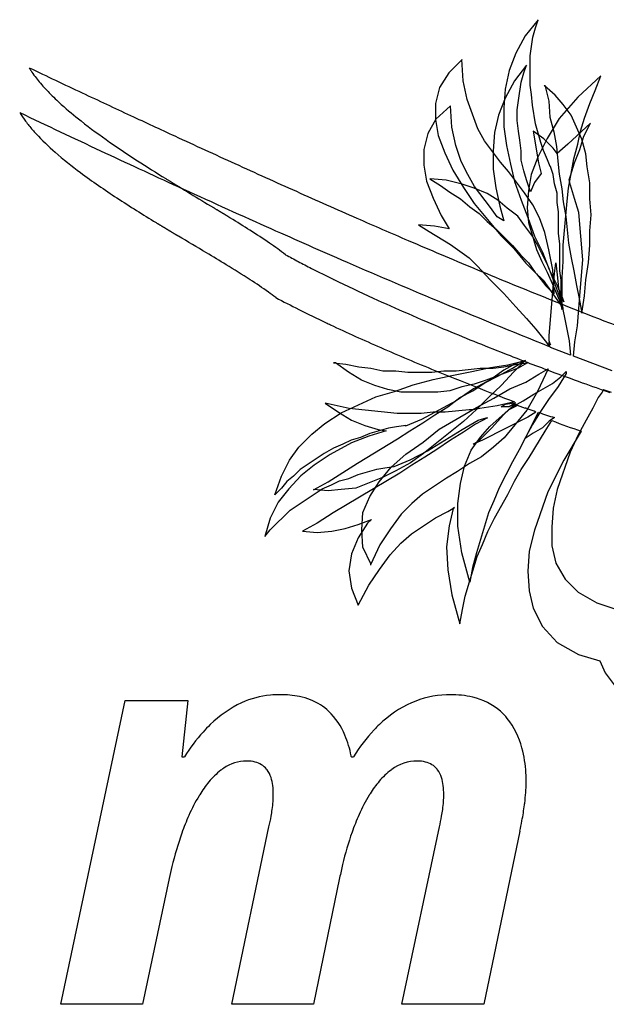
# Model space of a CAD drawing. Extents: x 0.6 to 28.4, y -0.2 to 8.1.
# Drawn here: x 0.6 to 5.4, y 0 to 8 of the extents above; entities that cross this region are included whole.
import ezdxf

# ---------------------------------------------------------------- set-up
doc = ezdxf.new("R2010")
doc.units = 0
doc.layers.add('DEFAULT_255_2_778', color=255, linetype='CONTINUOUS')
doc.layers.add('DEFAULT_255_3_393', color=255, linetype='CONTINUOUS')

msp = doc.modelspace()

# ---------------------------------------------------------------- linework, layer by layer
at = {"layer": 'DEFAULT_255_2_778'}
for p, q in [((4.8499, 7.9886), (4.7441, 7.8584)), ((4.8065, 7.8476), (4.8282, 7.9235)), ((4.8282, 7.9235), (4.8499, 7.9886)), ((4.7441, 7.8584), (4.6682, 7.7174)), ((4.7848, 7.6957), (4.8065, 7.8476)), ((4.6682, 7.7174), (4.6139, 7.5764)), ((4.7848, 7.4571), (4.7848, 7.6957)), ((4.2306, 7.6631), (4.1248, 7.5573)), ((4.2314, 7.6663), (4.2306, 7.6631)), ((4.2306, 7.6631), (4.2306, 7.6631)), ((4.242, 7.4927), (4.2314, 7.6663)), ((4.7563, 7.6203), (4.6584, 7.4914)), ((4.7346, 7.556), (4.7563, 7.6203)), ((4.1248, 7.5573), (4.0488, 7.4382)), ((4.6139, 7.5764), (4.5814, 7.4245)), ((4.7129, 7.4809), (4.7346, 7.556)), ((5.3585, 7.5322), (5.1741, 7.3586)), ((5.3151, 7.4131), (5.3585, 7.5322)), ((4.2745, 7.3409), (4.242, 7.4927)), ((4.6584, 7.4914), (4.5825, 7.352)), ((4.6912, 7.3306), (4.7129, 7.4809)), ((4.7954, 7.3811), (4.7848, 7.4571)), ((4.9023, 7.451), (4.9036, 7.4568)), ((4.9891, 7.375), (4.9023, 7.451)), ((4.9036, 7.4568), (4.9036, 7.4568)), ((4.9036, 7.4568), (4.9362, 7.3266)), ((4.0488, 7.4382), (4.0163, 7.3081)), ((4.5814, 7.4245), (4.5708, 7.2726)), ((4.806, 7.2943), (4.7954, 7.3811)), ((5.0542, 7.2991), (4.9891, 7.375)), ((5.2718, 7.3073), (5.3151, 7.4131)), ((4.0163, 7.3081), (4.0163, 7.1779)), ((4.1388, 7.2885), (4.0197, 7.1811)), ((4.1494, 7.1165), (4.1388, 7.2885)), ((4.3613, 7.1022), (4.2745, 7.3409)), ((4.5825, 7.352), (4.5282, 7.2126)), ((4.6806, 7.2554), (4.6912, 7.3306)), ((4.8277, 7.1425), (4.806, 7.2943)), ((4.9362, 7.3266), (4.9467, 7.1964)), ((5.1741, 7.3586), (5.0223, 7.1851)), ((5.1193, 7.2123), (5.0542, 7.2991)), ((5.2284, 7.1882), (5.2718, 7.3073)), ((4.5282, 7.2126), (4.4957, 7.0731)), ((4.5708, 7.2726), (4.5708, 7.1181)), ((4.6806, 7.1695), (4.6806, 7.2554)), ((5.206, 7.0171), (5.1193, 7.2123)), ((4.0197, 7.1811), (3.9546, 7.0631)), ((4.0163, 7.1779), (4.038, 7.0477)), ((4.6912, 7.0835), (4.6806, 7.1695)), ((4.8711, 6.9906), (4.8277, 7.1425)), ((5.0223, 7.1851), (4.9244, 7.0223)), ((4.9467, 7.1964), (4.9793, 7.0774)), ((5.2762, 7.1483), (5.0921, 6.9763)), ((5.1958, 7.0824), (5.2284, 7.1882)), ((5.222, 7.0409), (5.2762, 7.1483)), ((3.9546, 7.0631), (3.9221, 6.9342)), ((4.038, 7.0477), (4.0922, 6.9067)), ((4.1819, 6.9663), (4.1494, 7.1165)), ((4.4156, 7.0043), (4.3613, 7.1022)), ((4.4957, 7.0731), (4.4851, 6.9229)), ((4.5708, 7.1181), (4.5925, 6.9663)), ((4.7018, 7.0083), (4.6912, 7.0835)), ((4.8968, 7.0192), (4.81, 7.0835)), ((4.81, 7.0835), (4.8534, 6.8258)), ((4.9793, 7.0774), (5.001, 6.9583)), ((5.1741, 6.9766), (5.1958, 7.0824)), ((4.2253, 6.8374), (4.1819, 6.9663)), ((4.5457, 6.8307), (4.4156, 7.0043)), ((4.5925, 6.9663), (4.625, 6.8144)), ((4.7124, 6.9223), (4.7018, 7.0083)), ((4.9244, 7.0223), (4.8484, 6.8705)), ((4.8928, 6.9255), (4.8711, 6.9906)), ((4.9727, 6.944), (4.8968, 7.0192)), ((5.0921, 6.9763), (5.0053, 6.9012)), ((5.1416, 6.8575), (5.1741, 6.9766)), ((5.1894, 6.9334), (5.222, 7.0409)), ((5.2386, 6.898), (5.206, 7.0171)), ((3.9221, 6.9342), (3.9221, 6.8054)), ((4.0922, 6.9067), (4.1573, 6.7657)), ((4.4851, 6.9229), (4.4851, 6.7726)), ((4.7124, 6.8472), (4.7124, 6.9223)), ((4.9253, 6.8496), (4.8928, 6.9255)), ((5.0053, 6.9012), (4.9727, 6.944)), ((5.001, 6.9583), (5.0116, 6.8393)), ((5.146, 6.826), (5.1894, 6.9334)), ((5.2492, 6.7922), (5.2386, 6.898)), ((3.9221, 6.8054), (3.9438, 6.6765)), ((4.2795, 6.73), (4.2253, 6.8374)), ((4.6108, 6.7548), (4.5457, 6.8307)), ((4.625, 6.8144), (4.6576, 6.6734)), ((4.7341, 6.7612), (4.7124, 6.8472)), ((4.8484, 6.8705), (4.7942, 6.7294)), ((4.8534, 6.8258), (4.8751, 6.7398)), ((4.947, 6.7953), (4.9253, 6.8496)), ((5.0116, 6.8393), (5.0222, 6.7334)), ((5.0982, 6.6189), (5.1416, 6.8575)), ((5.1135, 6.7186), (5.146, 6.826)), ((4.1573, 6.7657), (4.2441, 6.6246)), ((4.3338, 6.6334), (4.2795, 6.73)), ((4.4851, 6.7726), (4.5068, 6.6223)), ((4.741, 6.5812), (4.6108, 6.7548)), ((4.7558, 6.6861), (4.7341, 6.7612)), ((4.7942, 6.7294), (4.7725, 6.5993)), ((4.8751, 6.7398), (4.8209, 6.6646)), ((4.947, 6.7953), (4.947, 6.7953)), ((4.9521, 6.7953), (4.947, 6.7953)), ((4.9738, 6.7302), (4.9521, 6.7953)), ((4.9843, 6.6543), (4.9738, 6.7302)), ((5.0222, 6.7334), (5.0439, 6.6144)), ((5.2709, 6.662), (5.2492, 6.7922)), ((3.9438, 6.6765), (3.998, 6.5371)), ((3.9702, 6.6948), (3.9702, 6.6948)), ((3.9702, 6.6948), (4.057, 6.6406)), ((3.9723, 6.6948), (3.9702, 6.6948)), ((4.1025, 6.6842), (3.9723, 6.6948)), ((4.2327, 6.6517), (4.1025, 6.6842)), ((4.3306, 6.6191), (4.2327, 6.6517)), ((4.6576, 6.6734), (4.7118, 6.5215)), ((4.7883, 6.5895), (4.7558, 6.6861)), ((4.8209, 6.6646), (4.7883, 6.5895)), ((5.006, 6.5784), (4.9843, 6.6543)), ((5.1029, 6.6863), (5.1135, 6.7186)), ((5.1135, 6.6435), (5.1029, 6.6863)), ((5.146, 6.536), (5.1135, 6.6435)), ((5.2709, 6.5318), (5.2709, 6.662)), ((4.057, 6.6406), (4.1329, 6.5863)), ((4.1329, 6.5863), (4.2197, 6.5321)), ((4.2441, 6.6246), (4.3309, 6.4945)), ((4.4364, 6.5757), (4.3306, 6.6191)), ((4.4634, 6.4614), (4.3338, 6.6334)), ((4.5232, 6.5215), (4.4364, 6.5757)), ((4.5068, 6.6223), (4.5394, 6.472)), ((4.8061, 6.4833), (4.741, 6.5812)), ((4.7725, 6.5993), (4.7619, 6.4583)), ((5.006, 6.5019), (5.006, 6.5784)), ((5.0439, 6.6144), (5.0544, 6.5085)), ((5.0876, 6.513), (5.0982, 6.6189)), ((3.998, 6.5371), (4.0631, 6.3977)), ((4.2197, 6.5321), (4.2956, 6.467)), ((4.3309, 6.4945), (4.5478, 6.2341)), ((4.5991, 6.4564), (4.5232, 6.5215)), ((4.7118, 6.5215), (4.7661, 6.3805)), ((4.8603, 6.3775), (4.8061, 6.4833)), ((5.0166, 6.426), (5.006, 6.5019)), ((5.0544, 6.5085), (5.0761, 6.3895)), ((5.0551, 6.155), (5.0876, 6.513)), ((5.1799, 6.4228), (5.146, 6.536)), ((5.2815, 6.4016), (5.2709, 6.5318)), ((4.2956, 6.467), (4.3716, 6.4128)), ((4.3716, 6.4128), (4.4367, 6.3477)), ((4.5177, 6.3863), (4.4634, 6.4614)), ((4.5394, 6.472), (4.5719, 6.354)), ((4.6859, 6.3913), (4.5991, 6.4564)), ((4.7619, 6.4583), (4.7725, 6.3392)), ((5.0166, 6.2524), (5.0166, 6.426)), ((5.2124, 6.0365), (5.1799, 6.4228)), ((5.2709, 6.2715), (5.2815, 6.4016)), ((1.7469, 6.3397), (1.7491, 6.3383)), ((4.0091, 6.3114), (3.8795, 6.322)), ((3.8795, 6.322), (3.9663, 6.2683)), ((4.0631, 6.3977), (4.1282, 6.2902)), ((4.4367, 6.3477), (4.5126, 6.2826)), ((4.5719, 6.354), (4.5177, 6.3863)), ((4.7401, 6.3154), (4.6859, 6.3913)), ((4.7661, 6.3805), (4.8203, 6.2286)), ((4.7725, 6.3392), (4.8376, 6.1222)), ((4.9037, 6.2584), (4.8603, 6.3775)), ((5.0761, 6.3895), (5.0978, 6.1725)), ((1.7939, 6.311), (1.796, 6.3098)), ((1.8033, 6.3054), (1.8054, 6.3041)), ((1.809, 6.3019), (1.811, 6.3007)), ((1.8146, 6.2985), (1.8167, 6.2973)), ((1.8167, 6.2973), (1.8187, 6.296)), ((1.8187, 6.296), (1.8208, 6.2948)), ((1.8208, 6.2948), (1.8228, 6.2936)), ((1.8266, 6.2913), (1.8286, 6.29)), ((1.8324, 6.2878), (1.8344, 6.2865)), ((1.8382, 6.2843), (1.8402, 6.2831)), ((1.8476, 6.2786), (1.8496, 6.2774)), ((1.8496, 6.2774), (1.8516, 6.2762)), ((1.8554, 6.2739), (1.8574, 6.2727)), ((3.9663, 6.2683), (4.1396, 6.1609)), ((4.1282, 6.2902), (4.0091, 6.3114)), ((4.5126, 6.2826), (4.6428, 6.1524)), ((4.8052, 6.2286), (4.7401, 6.3154)), ((4.9363, 6.1174), (4.9037, 6.2584)), ((5.0272, 6.1656), (5.0166, 6.2524)), ((5.2709, 6.1569), (5.2709, 6.2715)), ((4.5478, 6.2341), (4.6537, 6.1283)), ((4.8486, 6.1527), (4.8052, 6.2286)), ((4.8203, 6.2286), (4.8854, 6.0984)), ((5.0272, 5.9468), (5.0272, 6.1656)), ((5.0978, 6.1725), (5.1195, 6.0534)), ((4.1396, 6.1609), (4.2912, 6.0534)), ((4.6428, 6.1524), (4.7079, 6.0765)), ((4.6537, 6.1283), (4.7516, 6.0092)), ((4.8376, 6.1222), (4.881, 6.0243)), ((4.9354, 5.9791), (4.8486, 6.1527)), ((4.8854, 6.0984), (4.9396, 5.9574)), ((4.9688, 5.9547), (4.9363, 6.1174)), ((5.0551, 6.0241), (5.0551, 6.155)), ((5.2603, 6.0159), (5.2709, 6.1569)), ((4.2912, 6.0534), (4.3563, 5.9891)), ((4.7079, 6.0765), (4.7729, 6.0114)), ((4.7516, 6.0092), (4.8384, 5.9224)), ((4.7729, 6.0114), (4.8272, 5.9354)), ((4.881, 6.0243), (4.9244, 5.9376)), ((4.9841, 5.9264), (4.9947, 6.0124)), ((4.9947, 6.0124), (5.0053, 5.9159)), ((5.0445, 5.8939), (5.0551, 6.0241)), ((5.1195, 6.0534), (5.1412, 5.9476)), ((5.1908, 5.7788), (5.2124, 6.0365)), ((5.2386, 5.8749), (5.2603, 6.0159)), ((4.3563, 5.9891), (4.4647, 5.8711)), ((4.8272, 5.9354), (4.8923, 5.8704)), ((4.8384, 5.9224), (4.9143, 5.8245)), ((4.9244, 5.9376), (4.9677, 5.8397)), ((5.0333, 5.7188), (4.9354, 5.9791)), ((4.9396, 5.9574), (5.0047, 5.8272)), ((4.9794, 5.7594), (4.9688, 5.9547)), ((4.9735, 5.8084), (4.9841, 5.9264)), ((5.0378, 5.8709), (5.0272, 5.9468)), ((5.1412, 5.9476), (5.1629, 5.8285)), ((4.4647, 5.8711), (4.5706, 5.7637)), ((4.8923, 5.8704), (5.055, 5.6428)), ((5.0053, 5.9159), (5.0159, 5.8084)), ((5.0378, 5.773), (5.0378, 5.8709)), ((5.0445, 5.6444), (5.0445, 5.8939)), ((5.228, 5.7447), (5.2386, 5.8749)), ((4.5706, 5.7637), (4.6685, 5.6563)), ((4.9143, 5.8245), (4.9794, 5.7594)), ((4.941, 5.4221), (4.9735, 5.8084)), ((4.9677, 5.8397), (5.0328, 5.6878)), ((5.0047, 5.8272), (5.059, 5.697)), ((5.0159, 5.8084), (5.1027, 5.379)), ((5.0484, 5.7296), (5.0378, 5.773)), ((5.1629, 5.8285), (5.1846, 5.7227)), ((5.1691, 5.4997), (5.1908, 5.7788)), ((5.0328, 5.6878), (5.0434, 5.6335)), ((5.055, 5.6428), (5.0333, 5.7188)), ((5.059, 5.697), (5.0484, 5.7296)), ((5.1846, 5.7227), (5.2063, 5.6037)), ((5.2063, 5.6037), (5.228, 5.7447)), ((4.6685, 5.6563), (4.7552, 5.5597)), ((5.0434, 5.6335), (5.0445, 5.6444)), ((5.0445, 5.6444), (5.0445, 5.6444)), ((4.7552, 5.5597), (4.8312, 5.4737)), ((4.8312, 5.4737), (4.918, 5.3663)), ((5.1474, 5.3708), (5.1691, 5.4997)), ((4.918, 5.3663), (4.9397, 5.334)), ((4.941, 5.3793), (4.941, 5.4221)), ((4.9516, 5.347), (4.941, 5.3793)), ((4.941, 5.347), (4.941, 5.3682)), ((4.941, 5.3682), (4.9516, 5.347)), ((5.1027, 5.379), (5.1132, 5.261)), ((5.1368, 5.2528), (5.1474, 5.3708)), ((4.9516, 5.3258), (4.941, 5.347)), ((5.114, 5.2615), (4.9516, 5.3258)), ((4.605, 5.1841), (4.7352, 5.2166)), ((4.643, 5.156), (4.7489, 5.2211)), ((4.7489, 5.2211), (4.651, 5.1232)), ((4.7352, 5.2166), (4.6701, 5.1949)), ((5.1132, 5.261), (5.114, 5.2615)), ((5.4511, 5.1348), (5.1368, 5.2528)), ((3.1892, 5.1999), (3.1892, 5.1999)), ((3.1892, 5.1999), (3.2871, 5.1893)), ((3.2051, 5.1999), (3.1892, 5.1999)), ((3.3109, 5.124), (3.2051, 5.1999)), ((3.2871, 5.1893), (3.3929, 5.1676)), ((3.4167, 5.0589), (3.3109, 5.124)), ((3.3929, 5.1676), (3.4908, 5.157)), ((3.4908, 5.157), (3.5887, 5.1353)), ((3.5887, 5.1353), (3.6945, 5.1353)), ((3.6945, 5.1353), (3.7924, 5.1248)), ((3.7924, 5.1248), (3.9877, 5.1248)), ((3.9877, 5.1248), (4.0856, 5.1353)), ((4.0856, 5.1353), (4.1835, 5.1353)), ((4.1494, 5.0973), (4.3121, 5.1298)), ((4.1835, 5.1353), (4.3788, 5.157)), ((4.3121, 5.1298), (4.464, 5.1624)), ((4.3788, 5.157), (4.4846, 5.157)), ((4.6881, 5.1565), (4.4277, 5.0586)), ((4.464, 5.1624), (4.605, 5.1841)), ((4.5722, 5.1407), (4.4664, 5.0647)), ((4.4846, 5.157), (4.5714, 5.1676)), ((4.524, 5.0909), (4.643, 5.156)), ((4.651, 5.1232), (4.5531, 5.0174)), ((4.5714, 5.1676), (4.6772, 5.1893)), ((4.6701, 5.1949), (4.5722, 5.1407)), ((4.6772, 5.1893), (4.764, 5.1999)), ((4.764, 5.1999), (4.6881, 5.1565)), ((4.9328, 5.1504), (4.846, 4.966)), ((4.8569, 5.107), (4.9328, 5.1504)), ((5.0336, 5.0851), (5.0769, 5.1285)), ((5.0769, 5.1285), (5.0769, 5.1132)), ((3.5226, 5.0155), (3.4167, 5.0589)), ((3.8348, 5.0213), (3.9975, 5.0647)), ((3.9975, 5.0647), (4.1494, 5.0973)), ((4.4664, 5.0647), (4.3253, 4.9888)), ((4.4277, 5.0586), (4.3298, 5.0261)), ((4.4181, 5.0367), (4.524, 5.0909)), ((4.6209, 4.9877), (4.751, 5.0419)), ((4.751, 5.0419), (4.8569, 5.107)), ((4.9685, 5.0309), (5.0336, 5.0851)), ((5.0769, 5.1132), (5.0119, 5.0073)), ((5.0769, 5.1132), (5.0769, 5.1132)), ((3.6284, 4.9829), (3.5226, 5.0155)), ((3.5311, 4.9237), (3.6829, 4.9671)), ((3.7342, 4.9612), (3.6284, 4.9829)), ((3.6829, 4.9671), (3.8348, 5.0213)), ((4.0361, 4.9612), (3.7342, 4.9612)), ((4.134, 4.9718), (4.0361, 4.9612)), ((4.2319, 5.0044), (4.134, 4.9718)), ((4.3253, 4.9888), (4.1843, 4.8909)), ((4.2144, 4.9174), (4.3202, 4.9716)), ((4.3298, 5.0261), (4.2319, 5.0044)), ((4.3202, 4.9716), (4.4181, 5.0367)), ((4.5531, 5.0174), (4.4472, 4.9195)), ((4.4907, 4.9117), (4.6209, 4.9877)), ((4.846, 4.966), (4.7592, 4.8141)), ((4.8166, 4.9441), (4.9685, 5.0309)), ((5.0119, 5.0073), (4.9359, 4.9015)), ((5.3703, 4.9613), (5.3378, 4.9179)), ((5.3809, 4.983), (5.3703, 4.9613)), ((5.3809, 4.983), (5.3809, 4.983)), ((5.382, 4.9793), (5.3809, 4.983)), ((5.447, 4.9576), (5.382, 4.9793)), ((3.249, 4.7935), (3.5311, 4.9237)), ((4.1843, 4.8909), (3.9023, 4.739)), ((4.1165, 4.8414), (4.2144, 4.9174)), ((4.4472, 4.9195), (4.3493, 4.8216)), ((4.3497, 4.8358), (4.4907, 4.9117)), ((4.6584, 4.8829), (4.5177, 4.8506)), ((4.6319, 4.8356), (4.7298, 4.8899)), ((4.7298, 4.8899), (4.8166, 4.9441)), ((4.9359, 4.9015), (4.8708, 4.8036)), ((5.3378, 4.9179), (5.2944, 4.8311)), ((3.3141, 4.83), (3.1191, 4.8729)), ((3.1191, 4.8729), (3.2275, 4.7977)), ((3.7041, 4.7871), (3.3141, 4.83)), ((4.0107, 4.7763), (4.1165, 4.8414)), ((4.0459, 4.6622), (4.3497, 4.8358)), ((4.2898, 4.8189), (4.0948, 4.7977)), ((4.3493, 4.8216), (4.2435, 4.7237)), ((4.3227, 4.8189), (4.2898, 4.8189)), ((4.3769, 4.8295), (4.3227, 4.8189)), ((4.5177, 4.8506), (4.3769, 4.8295)), ((4.4584, 4.6837), (4.6319, 4.8356)), ((4.5502, 4.843), (4.5827, 4.8641)), ((4.6153, 4.843), (4.5502, 4.843)), ((4.573, 4.7787), (4.6163, 4.8215)), ((4.5827, 4.8641), (4.6587, 4.8747)), ((4.6695, 4.8752), (4.6153, 4.843)), ((4.6163, 4.8215), (4.6814, 4.8538)), ((4.638, 4.8432), (4.6597, 4.8644)), ((4.6814, 4.8538), (4.638, 4.8432)), ((4.6587, 4.8747), (4.6589, 4.8752)), ((4.6589, 4.8752), (4.6695, 4.8752)), ((4.7592, 4.8141), (4.6613, 4.695)), ((4.8708, 4.8036), (4.8057, 4.6978)), ((5.2944, 4.8311), (5.2401, 4.7332)), ((3.1188, 4.7067), (3.249, 4.7935)), ((3.2275, 4.7977), (3.3334, 4.7334)), ((3.3334, 4.7334), (3.4419, 4.6906)), ((3.8991, 4.7871), (3.7041, 4.7871)), ((3.9023, 4.739), (3.7721, 4.6848)), ((3.997, 4.7977), (3.8991, 4.7871)), ((3.9128, 4.7112), (4.0107, 4.7763)), ((4.2435, 4.7237), (3.9181, 4.4633)), ((4.0948, 4.7977), (3.997, 4.7977)), ((4.233, 4.658), (4.3626, 4.7332)), ((4.4383, 4.7543), (4.3409, 4.7006)), ((4.3626, 4.7332), (4.4277, 4.7543)), ((4.768, 4.7572), (4.3997, 4.572)), ((4.4277, 4.7543), (4.4383, 4.7543)), ((4.4751, 4.6713), (4.573, 4.7787)), ((4.7455, 4.5855), (4.8539, 4.7998)), ((4.833, 4.8001), (4.768, 4.7572)), ((4.9407, 4.725), (4.8865, 4.6713)), ((4.9074, 4.6453), (4.9616, 4.7313)), ((4.9836, 4.757), (4.9402, 4.7247)), ((4.9402, 4.7247), (4.9407, 4.725)), ((5.2401, 4.7332), (5.175, 4.6142)), ((3.013, 4.62), (3.1188, 4.7067)), ((3.4419, 4.6906), (3.5503, 4.6583)), ((3.6154, 4.6477), (3.4747, 4.6048)), ((3.634, 4.6686), (3.4821, 4.6253)), ((3.5503, 4.6583), (3.6154, 4.6477)), ((3.6991, 4.6792), (3.634, 4.6686)), ((3.775, 4.6898), (3.6991, 4.6792)), ((3.7091, 4.5811), (3.8069, 4.6462)), ((3.7721, 4.6848), (3.775, 4.6898)), ((3.775, 4.6898), (3.775, 4.6898)), ((3.8069, 4.6462), (3.9128, 4.7112)), ((3.9157, 4.5564), (4.0459, 4.6622)), ((3.9512, 4.4861), (4.233, 4.658)), ((4.3409, 4.7006), (4.243, 4.6363)), ((4.3772, 4.5747), (4.4751, 4.6713)), ((4.3824, 4.597), (4.4584, 4.6837)), ((4.6613, 4.695), (4.5746, 4.5892)), ((4.8057, 4.6978), (4.7515, 4.5999)), ((4.7777, 4.431), (4.9074, 4.6453)), ((4.8865, 4.6713), (4.8106, 4.6284)), ((5.1998, 4.6453), (5.059, 4.4093)), ((2.9072, 4.5141), (3.013, 4.62)), ((3.3302, 4.571), (3.2651, 4.5385)), ((3.4062, 4.5927), (3.3302, 4.571)), ((3.4747, 4.6048), (3.3339, 4.5511)), ((3.3836, 4.3858), (3.7091, 4.5811)), ((3.4821, 4.6253), (3.4062, 4.5927)), ((4.1372, 4.572), (4.0287, 4.4969)), ((4.243, 4.6363), (4.1372, 4.572)), ((4.3065, 4.4911), (4.3824, 4.597)), ((4.3997, 4.572), (4.3237, 4.5398)), ((4.3237, 4.5398), (4.378, 4.572)), ((4.378, 4.572), (4.3772, 4.5747)), ((4.5746, 4.5892), (4.4878, 4.5133)), ((4.7515, 4.5999), (4.6973, 4.494)), ((4.8106, 4.6284), (4.7455, 4.5855)), ((5.175, 4.6142), (5.11, 4.4731)), ((2.8312, 4.4083), (2.9072, 4.5141)), ((3.1892, 4.5059), (3.1133, 4.4625)), ((3.3339, 4.5511), (3.1606, 4.4546)), ((3.2651, 4.5385), (3.1892, 4.5059)), ((3.7747, 4.4585), (3.9157, 4.5564)), ((3.8104, 4.4109), (3.9512, 4.4861)), ((4.0287, 4.4969), (3.9308, 4.4326)), ((4.2522, 4.3609), (4.3065, 4.4911)), ((4.4878, 4.5133), (4.3899, 4.4373)), ((4.6973, 4.494), (4.643, 4.3961)), ((2.7661, 4.2781), (2.8312, 4.4083)), ((3.1133, 4.4625), (2.918, 4.3324)), ((3.1606, 4.4546), (3.031, 4.3686)), ((3.6557, 4.3527), (3.7747, 4.4585)), ((3.6808, 4.3572), (3.8104, 4.4109)), ((3.9181, 4.4633), (3.8122, 4.3874)), ((3.9308, 4.4326), (3.825, 4.3683)), ((4.3899, 4.4373), (4.292, 4.3831)), ((4.7127, 4.3344), (4.7777, 4.431)), ((5.059, 4.4093), (4.9294, 4.1516)), ((5.11, 4.4731), (5.0041, 4.1694)), ((2.918, 4.3324), (2.8638, 4.2781)), ((3.031, 4.3686), (2.9225, 4.2826)), ((3.145, 4.2339), (3.3836, 4.3858)), ((3.3881, 4.2932), (3.5398, 4.336)), ((3.5398, 4.336), (3.6048, 4.3466)), ((3.5578, 4.2336), (3.6557, 4.3527)), ((3.6932, 4.3223), (3.5873, 4.2681)), ((3.6048, 4.3466), (3.6808, 4.3572)), ((3.8122, 4.3874), (3.6932, 4.3223)), ((3.825, 4.3683), (3.7271, 4.304)), ((4.292, 4.3831), (4.1941, 4.318)), ((4.2197, 4.2199), (4.2522, 4.3609)), ((4.643, 4.3961), (4.5888, 4.2903)), ((4.6584, 4.2379), (4.7127, 4.3344)), ((2.7119, 4.1263), (2.7661, 4.2781)), ((2.8638, 4.2781), (2.8095, 4.2347)), ((2.9225, 4.2826), (2.8246, 4.1752)), ((3.7271, 4.304), (3.1852, 3.982)), ((3.2363, 4.2397), (3.3122, 4.2609)), ((3.3122, 4.2609), (3.3881, 4.2932)), ((3.5873, 4.2681), (3.3704, 4.1813)), ((4.1073, 4.2638), (3.912, 4.1336)), ((4.1941, 4.318), (4.1073, 4.2638)), ((4.5888, 4.2903), (4.5346, 4.1845)), ((2.7661, 4.1805), (2.7119, 4.1263)), ((2.8246, 4.1752), (2.7378, 4.0677)), ((2.8095, 4.2347), (2.7661, 4.1805)), ((2.8352, 4.0032), (3.0953, 4.1752)), ((3.0259, 4.1689), (3.145, 4.2339)), ((3.0264, 4.1707), (3.0259, 4.1689)), ((3.0259, 4.1689), (3.0259, 4.1689)), ((3.1455, 4.1601), (3.0264, 4.1707)), ((3.0953, 4.1752), (3.1712, 4.2074)), ((3.2513, 4.1707), (3.1455, 4.1601)), ((3.1712, 4.2074), (3.2363, 4.2397)), ((3.3704, 4.1813), (3.2513, 4.1707)), ((3.4818, 4.1146), (3.5578, 4.2336)), ((4.198, 4.0572), (4.2197, 4.2199)), ((4.5346, 4.1845), (4.4912, 4.0786)), ((4.6042, 4.1304), (4.6584, 4.2379)), ((5.0041, 4.1694), (4.9716, 4.0175)), ((3.4276, 3.9844), (3.4818, 4.1146)), ((3.912, 4.1336), (3.8253, 4.0577)), ((4.4957, 3.9373), (4.6042, 4.1304)), ((4.9294, 4.1516), (4.8209, 3.8405)), ((2.7378, 4.0677), (2.6727, 3.9389)), ((2.6727, 3.8423), (2.8352, 4.0032)), ((3.8253, 4.0577), (3.7385, 3.9709)), ((4.1158, 3.9931), (4.17, 4.0254)), ((4.1594, 4.0148), (4.1269, 3.8754)), ((4.17, 4.0254), (4.1594, 4.0148)), ((4.198, 3.8728), (4.198, 4.0572)), ((4.4912, 4.0786), (4.4478, 3.9807)), ((4.9716, 4.0175), (4.961, 3.8657)), ((2.6727, 3.9389), (2.6293, 3.7886)), ((3.1852, 3.982), (3.0556, 3.896)), ((3.3889, 3.8852), (3.4974, 3.928)), ((3.417, 3.8434), (3.4276, 3.9844)), ((3.4974, 3.928), (3.4649, 3.8958)), ((3.7385, 3.9709), (3.6517, 3.8518)), ((3.8229, 3.8106), (4.0179, 3.9394)), ((4.0179, 3.9394), (4.1158, 3.9931)), ((4.4478, 3.9807), (4.3499, 3.6553)), ((4.4415, 3.8299), (4.4957, 3.9373)), ((2.6293, 3.7886), (2.6727, 3.8423)), ((3.0556, 3.896), (2.9365, 3.8317)), ((3.1746, 3.8317), (3.2831, 3.8529)), ((3.2831, 3.8529), (3.3889, 3.8852)), ((3.4649, 3.8958), (3.3889, 3.7778)), ((3.4276, 3.7023), (3.417, 3.8434)), ((3.6517, 3.8518), (3.5649, 3.7217)), ((4.1269, 3.8754), (4.1052, 3.7034)), ((4.2305, 3.6558), (4.198, 3.8728)), ((4.961, 3.8657), (4.961, 3.7138)), ((2.9365, 3.8317), (3.0556, 3.8212)), ((3.0556, 3.8212), (3.1746, 3.8317)), ((3.3889, 3.7778), (3.3347, 3.6489)), ((3.7361, 3.7354), (3.8229, 3.8106)), ((4.3981, 3.7225), (4.4415, 3.8299)), ((4.8209, 3.8405), (4.7775, 3.6685)), ((3.4927, 3.5613), (3.4276, 3.7023)), ((3.5649, 3.7217), (3.489, 3.5589)), ((3.6493, 3.6388), (3.7361, 3.7354)), ((4.1052, 3.7034), (4.1158, 3.5182)), ((4.3547, 3.6259), (4.3981, 3.7225)), ((4.961, 3.7138), (4.9935, 3.5728)), ((3.3347, 3.6489), (3.313, 3.5095)), ((3.5625, 3.5208), (3.6493, 3.6388)), ((4.2956, 3.4172), (4.2305, 3.6558)), ((4.2568, 3.3039), (4.3547, 3.6259)), ((4.3499, 3.6553), (4.3173, 3.5362)), ((4.7775, 3.6685), (4.7669, 3.5071)), ((3.4757, 3.392), (3.5625, 3.5208)), ((3.489, 3.5589), (3.4927, 3.5613)), ((3.4927, 3.5613), (3.4927, 3.5613)), ((4.3173, 3.5362), (4.2956, 3.4172)), ((4.9935, 3.5728), (5.0695, 3.4426)), ((3.313, 3.5095), (3.3347, 3.37)), ((4.1158, 3.5182), (4.1483, 3.3145)), ((4.7669, 3.5071), (4.7775, 3.3457)), ((5.0695, 3.4426), (5.1753, 3.3368)), ((3.3347, 3.37), (3.3889, 3.2306)), ((3.3889, 3.2306), (3.4757, 3.392)), ((4.1483, 3.3145), (4.2134, 3.0785)), ((4.2351, 3.1965), (4.2568, 3.3039)), ((4.7775, 3.3457), (4.81, 3.2063)), ((5.1753, 3.3368), (5.3272, 3.25)), ((4.81, 3.2063), (4.886, 3.056)), ((5.3272, 3.25), (5.5224, 3.1849)), ((4.2134, 3.0785), (4.2351, 3.1965)), ((4.886, 3.056), (5.005, 2.9271)), ((5.005, 2.9271), (5.1783, 2.8305)), ((5.1783, 2.8305), (5.3516, 2.7768)), ((5.3516, 2.7768), (5.395, 2.6803)), ((5.395, 2.6803), (5.4929, 2.5514))]:
    msp.add_line(p, q, dxfattribs=at)
for centre, radius, start, end in [((1.4495, 8.0538), 0.8647, 211.80214, 213.77281), ((70.2763, 154.4378), 162.4831, 244.651882, 244.820453), ((1.6301, 8.1784), 1.0842, 213.93654, 219.86826), ((1.9709, 8.4617), 1.5274, 219.83228, 224.37342), ((2.3963, 8.877), 2.1218, 224.35507, 228.00382), ((59.4576, 131.4267), 137.0556, 244.820632, 245.002076), ((3.0473, 9.6042), 3.0979, 228.05579, 231.92144), ((47.1319, 104.8994), 108.1675, 244.543404, 244.928651), ((1.4355, 7.7249), 0.9361, 211.65057, 216.82098), ((51.464, 114.2831), 118.14, 245.002192, 245.193847), ((1.6625, 7.8945), 1.2195, 216.80518, 221.05116), ((4.1971, 11.0748), 4.9646, 231.94291, 235.27958), ((1.8555, 8.06), 1.4738, 220.97747, 222.64508), ((2.2559, 8.4415), 2.0267, 222.90983, 229.02316), ((44.1188, 98.3811), 100.6235, 245.191428, 245.497647), ((7.1995, 15.453), 10.2733, 235.42415, 238.45704), ((3.1516, 9.4689), 3.3898, 228.98018, 233.42296), ((40.72, 91.1932), 93.0357, 244.928586, 245.354657), ((37.3254, 83.4732), 84.2407, 245.496871, 245.86931), ((4.6841, 11.5369), 5.9637, 233.43905, 236.91847), ((12.3586, 23.6951), 19.9968, 238.21316, 238.2546), ((32.4897, 56.5057), 58.4908, 238.39549, 238.825697), ((35.2653, 79.2967), 79.9483, 245.352425, 245.91726), ((32.0311, 71.6536), 71.2896, 245.868985, 246.300851), ((7.8095, 16.3169), 11.6748, 236.8708, 238.71516), ((-8.7597, -11.5711), 21.108, 58.67168, 58.68105), ((-8.9118, -11.8264), 21.4052, 58.66972, 58.67902), ((-9.0661, -12.0835), 21.705, 58.66559, 58.67483), ((56.7337, 95.9882), 104.822, 238.664549, 238.666476), ((57.6121, 97.4097), 106.4931, 238.660522, 238.662432), ((58.4999, 98.8463), 108.1818, 238.656552, 238.658445), ((-4.6388, -4.8298), 13.2069, 58.6447, 58.66032), ((60.3683, 101.8632), 111.7303, 238.646666, 238.648526), ((61.3504, 103.4457), 113.5927, 238.64078, 238.642621), ((-21.2729, -32.1353), 45.1801, 58.63518, 58.63984), ((-21.5739, -32.6276), 45.7571, 58.62945, 58.63408), ((-21.8725, -33.1125), 46.3266, 58.62175, 58.62636), ((-22.1953, -33.6452), 46.9495, 58.61936, 58.62395), ((-22.4996, -34.1394), 47.5298, 58.61184, 58.6164), ((-22.8067, -34.6381), 48.1155, 58.60442, 58.60895), ((-23.133, -35.1732), 48.7422, 58.60021, 58.60472), ((-23.4405, -35.6691), 49.3257, 58.59099, 58.59548), ((-23.7726, -36.2137), 49.9636, 58.58694, 58.59139), ((-24.0858, -36.7188), 50.5579, 58.57794, 58.58237), ((-24.4185, -37.2608), 51.1939, 58.57209, 58.5765), ((-9.1014, -12.1914), 21.8155, 58.55687, 58.56729), ((-9.2487, -12.4359), 22.1009, 58.55125, 58.5616), ((-9.3938, -12.6729), 22.3789, 58.54083, 58.55113), ((-9.5437, -12.9202), 22.668, 58.53352, 58.54375), ((-9.6949, -13.1696), 22.9597, 58.5263, 58.53647), ((-5.4043, -6.1629), 14.7437, 58.5148, 58.53074), ((-5.5008, -6.3225), 14.9301, 58.50307, 58.51892), ((-205.8677, -333.3362), 398.4466, 58.502862, 58.503459), ((-17.5067, -25.916), 37.9094, 58.48993, 58.49626), ((-17.7397, -26.2933), 38.3529, 58.48144, 58.48774), ((16.9393, 31.235), 29.1648, 238.61133, 238.6201), ((16.8268, 31.0543), 28.952, 238.62394, 238.63274), ((16.7145, 30.8763), 28.7416, 238.63933, 238.64816), ((16.6031, 30.6973), 28.5307, 238.65213, 238.66099), ((12.352, 23.7172), 20.358, 238.66241, 238.67479), ((9.0765, 18.3349), 14.0573, 238.67402, 238.69189), ((38.778, 67.1733), 71.2182, 238.693423, 238.696937), ((8.9721, 18.1579), 13.8518, 238.69849, 238.71649), ((-10.6191, -14.6787), 24.7293, 58.46757, 58.4774), ((-18.1965, -27.0268), 39.2169, 58.46022, 58.46646), ((-18.4203, -27.3828), 39.6374, 58.44754, 58.45375), ((-18.6459, -27.7418), 40.0614, 58.43503, 58.44122), ((-18.8851, -28.1264), 40.5143, 58.42544, 58.4316), ((-4.0825, -4.0413), 12.2441, 58.40518, 58.4257), ((-9.1343, -12.2578), 21.8893, 58.39812, 58.40967), ((-9.2666, -12.4713), 22.1405, 58.38455, 58.39605), ((-4.2912, -4.3895), 12.6499, 58.3659, 58.38611), ((-9.3476, -12.5996), 22.2922, 58.357, 58.36847), ((-5.577, -6.481), 15.1051, 58.34042, 58.35733), ((-4.0083, -3.9587), 12.1348, 57.51316, 58.39447), ((28.2304, 62.9987), 61.837, 246.30221, 246.724126), ((38.1624, 66.2024), 70.0688, 238.718118, 238.721664), ((15.9542, 29.649), 27.2979, 238.72558, 238.73465), ((11.8813, 22.9422), 19.4512, 238.73635, 238.74903), ((11.8054, 22.8164), 19.3043, 238.74809, 238.76082), ((11.6861, 22.6188), 19.0734, 238.7667, 238.77951), ((36.516, 63.5881), 66.9797, 238.780968, 238.784603), ((11.4963, 22.3014), 18.7037, 238.79298, 238.80592), ((11.3817, 22.1102), 18.4808, 238.8103, 238.82332), ((39.5767, 68.7528), 72.983, 238.84885, 238.85234), ((12.3925, 23.7748), 20.4282, 238.86061, 238.873), ((12.262, 23.5553), 20.1729, 238.87475, 238.88722), ((12.1326, 23.3377), 19.9197, 238.88906, 238.90162), ((12.0495, 23.1966), 19.756, 238.8966, 238.90921), ((12.5579, 24.036), 20.7374, 238.91674, 238.92905), ((12.4224, 23.8075), 20.4716, 238.93019, 238.94258), ((20.2591, 36.8183), 35.6602, 238.94089, 238.94798), ((-73.9473, -119.677), 147.0023, 58.952553, 58.95432), ((20.5133, 37.2446), 36.1566, 238.95841, 238.96545), ((20.6413, 37.4576), 36.4051, 238.96575, 238.97277), ((20.692, 37.5421), 36.5037, 238.9729, 238.97991), ((20.5924, 37.3774), 36.3113, 238.98068, 238.98772), ((20.4199, 37.0924), 35.9781, 238.9893, 238.99637), ((12.3654, 23.6877), 20.3396, 238.99399, 239.00643), ((20.0815, 36.5299), 35.3216, 239.00408, 239.01121), ((19.9121, 36.2499), 34.9944, 239.01291, 239.02008), ((19.7527, 35.981), 34.6818, 239.01732, 239.02452), ((19.5854, 35.7044), 34.3585, 239.02629, 239.03353), ((19.4279, 35.4388), 34.0497, 239.03079, 239.03806), ((-0.7121, 1.2095), 6.005, 55.73293, 57.55569), ((31.0406, 69.8498), 69.5998, 245.919003, 246.467669), ((11.8325, 22.7762), 19.2839, 239.03396, 239.04675), ((19.1125, 34.9099), 33.4339, 239.04266, 239.05), ((18.9579, 34.649), 33.1307, 239.0473, 239.05467), ((18.8009, 34.3874), 32.8256, 239.05474, 239.06216), ((18.645, 34.1274), 32.5224, 239.06226, 239.06971), ((-2375.0673, -3969.2461), 4631.9023, 59.1209035, 59.1241718), ((0.9546, 3.6517), 3.0482, 52.7748, 55.77676), ((25.1312, 55.7868), 53.9874, 246.72109, 247.33589), ((-8.9244, -12.4198), 21.5762, 58.6012, 59.10144), ((6.6097, 13.0485), 7.9436, 241.32941, 242.17808), ((7.2045, 14.1751), 9.2175, 242.17657, 242.9319), ((27.7001, 62.17), 61.2249, 246.464319, 247.256114), ((-2.2498, -1.5011), 8.779, 57.16406, 58.65773), ((7.9888, 15.7135), 10.9443, 242.94061, 243.96516), ((22.466, 49.4026), 47.0691, 247.33513, 248.07489), ((0.2744, 2.4074), 4.1262, 54.6864, 57.18546), ((8.5457, 16.8465), 12.2068, 243.95069, 243.9764), ((9.3483, 18.5096), 14.0534, 244.01088, 245.45374), ((1.2265, 3.7597), 2.4724, 52.86929, 54.57547), ((6.6779, 13.1471), 8.4068, 241.90576, 243.33433), ((11.4883, 23.2143), 19.2219, 245.47727, 247.32977), ((24.9864, 55.6932), 54.2026, 247.25472, 248.29374), ((20.3295, 44.0875), 41.3407, 248.07113, 249.1431), ((7.8683, 15.5169), 11.0588, 243.3329, 244.62579), ((8.6364, 17.1222), 12.8383, 244.59864, 244.76219), ((9.8459, 19.7213), 15.705, 244.81397, 246.45225), ((13.268, 27.4433), 23.8101, 247.30021, 248.59034), ((12.0714, 24.8141), 21.2628, 246.43733, 247.72483), ((13.5475, 28.1423), 24.5629, 248.57864, 249.50163), ((13.678, 28.7168), 25.4833, 247.70817, 248.50095), ((12.8077, 26.1607), 22.4477, 249.4991, 250.21428), ((14.4947, 30.7856), 27.7074, 248.49742, 249.20611), ((11.5963, 22.7898), 18.8657, 250.21076, 250.93009), ((5.9856, 8.315), 3.6966, 248.98008, 250.40578), ((0.6998, -6.3796), 11.9198, 70.04062, 70.15667), ((3.9045, 2.4255), 2.5497, 68.64519, 70.18952), ((5.1166, 5.378), 0.6351, 245.56488, 257.91014), ((6.2491, 7.9244), 3.4429, 248.04061, 252.25603)]:
    msp.add_arc(centre, radius, start, end, dxfattribs=at)
at = {"layer": 'DEFAULT_255_3_393'}
for p, q in [((0.9718, -0.0132), (1.4953, 2.4561)), ((1.4953, 2.4561), (2.0033, 2.4561)), ((2.0033, 2.4561), (1.9569, 1.9989)), ((1.9569, 1.9989), (1.9768, 1.9989)), ((3.3329, 1.9989), (3.3506, 1.9989)), ((2.3611, -0.0132), (2.6637, 1.4291)), ((3.7437, -0.0132), (4.0485, 1.4291)), ((4.7023, 1.3937), (4.4085, -0.0132)), ((1.8531, 1.0094), (1.6366, -0.0132)), ((3.2379, 1.0138), (3.0259, -0.0132)), ((1.6366, -0.0132), (0.9718, -0.0132)), ((3.0259, -0.0132), (2.3611, -0.0132)), ((4.4085, -0.0132), (3.7437, -0.0132))]:
    msp.add_line(p, q, dxfattribs=at)
for centre, radius, start, end in [((2.7353, 1.7974), 0.7041, 94.89596, 114.64666), ((2.7534, 1.6467), 0.8558, 89.94605, 95.24238), ((2.7598, 1.7273), 0.7752, 78.67275, 90.41076), ((2.8145, 1.989), 0.5079, 58.22847, 78.93089), ((4.1271, 1.7534), 0.7489, 91.67442, 114.02987), ((4.1368, 1.6323), 0.8702, 89.9933, 92.07865), ((4.1436, 1.714), 0.7885, 77.15096, 90.49189), ((4.21, 1.9874), 0.5072, 48.6884, 77.58992), ((2.8272, 1.6124), 0.9106, 115.04402, 134.70665), ((2.8529, 2.0585), 0.4286, 46.39597, 57.6932), ((4.2008, 1.5985), 0.9204, 114.29134, 134.08718), ((2.7452, 1.9517), 0.5803, 22.52549, 45.96787), ((4.2241, 2.011), 0.4802, 38.55895, 48.09096), ((3.1378, 1.2902), 1.3581, 134.45976, 137.99109), ((4.4368, 1.349), 1.2638, 133.90432, 136.67839), ((4.0794, 1.9025), 0.661, 14.70165, 38.10143), ((3.278, 1.1691), 1.5433, 138.13519, 147.47566), ((2.5165, 1.853), 0.8293, 10.55492, 22.77242), ((4.5348, 1.2619), 1.3949, 136.84046, 148.10532), ((2.3452, 1.8143), 1.0048, 10.58468, 10.932), ((3.772, 1.8164), 0.9802, 2.94256, 15.0095), ((2.4833, 1.6338), 0.3297, 90.12295, 124.66334), ((2.4826, 1.6181), 0.3455, 89.23738, 90.00453), ((2.4859, 1.6917), 0.2719, 76.24049, 89.73025), ((2.5114, 1.7872), 0.173, 39.51987, 76.92798), ((3.8675, 1.6192), 0.3444, 90.00945, 126.73764), ((3.8674, 1.6181), 0.3455, 89.23738, 90.00453), ((3.8708, 1.6917), 0.2719, 76.24049, 89.73025), ((3.8963, 1.7872), 0.173, 39.51987, 76.92798), ((2.6623, 1.3902), 0.6325, 128.01715, 140.27283), ((2.5285, 1.5578), 0.418, 123.83907, 127.72394), ((2.5141, 1.7905), 0.1688, 37.36445, 39.23189), ((2.4786, 1.7668), 0.2115, 17.58852, 36.61901), ((4.0215, 1.4083), 0.6056, 127.19773, 139.66689), ((3.9095, 1.5518), 0.4236, 125.85018, 126.87333), ((3.899, 1.7905), 0.1688, 37.36445, 39.23189), ((3.8634, 1.7668), 0.2115, 17.58852, 36.61901), ((3.4586, 1.7922), 1.2945, 359.95997, 3.29789), ((2.8528, 1.2299), 0.8815, 140.17461, 148.5547), ((2.344, 1.7222), 0.3533, 6.86534, 17.89729), ((2.1274, 1.6945), 0.5716, 359.73595, 7.02154), ((4.205, 1.2507), 0.8475, 139.57521, 148.20214), ((3.7289, 1.7222), 0.3533, 6.86534, 17.89729), ((3.5123, 1.6945), 0.5716, 359.73595, 7.02154), ((3.5545, 1.7938), 1.1986, 355.87036, 359.88127), ((3.349, 0.9291), 1.4617, 148.99794, 156.10373), ((2.9987, 1.1359), 1.055, 148.33036, 148.82541), ((1.8985, 1.6934), 0.8005, 355.74137, 359.89512), ((4.697, 0.9494), 1.4245, 148.79128, 155.99843), ((4.35, 1.1559), 1.0207, 147.9667, 148.61208), ((3.2834, 1.6934), 0.8005, 355.74137, 359.89512), ((3.106, 1.8252), 1.6482, 352.88263, 355.90347), ((1.6332, 1.7128), 1.0665, 352.32775, 355.75814), ((3.0181, 1.7128), 1.0665, 352.32775, 355.75814), ((2.2943, 1.9295), 2.4666, 349.42108, 352.51), ((2.8148, 1.8591), 1.9413, 352.56687, 352.95406), ((3.7478, 0.7496), 1.8991, 156.02664, 160.66729), ((1.4134, 1.7415), 1.2882, 349.87836, 352.3677), ((5.1011, 0.7667), 1.8679, 155.92055, 160.67311), ((2.7982, 1.7415), 1.2882, 349.87836, 352.3677), ((1.1082, 1.7969), 1.5984, 346.69534, 349.84652), ((2.4931, 1.7969), 1.5984, 346.69534, 349.84652), ((1.8274, 2.0147), 2.9412, 347.81106, 349.45892), ((4.6692, 0.427), 2.8753, 160.68072, 166.33729), ((5.7948, 0.5243), 2.6028, 160.69126, 166.68816), ((6.2262, 0.417), 3.0473, 166.59405, 168.70599), ((5.103, 0.3163), 3.323, 166.24802, 167.95977)]:
    msp.add_arc(centre, radius, start, end, dxfattribs=at)

doc.saveas('drawing.dxf')
